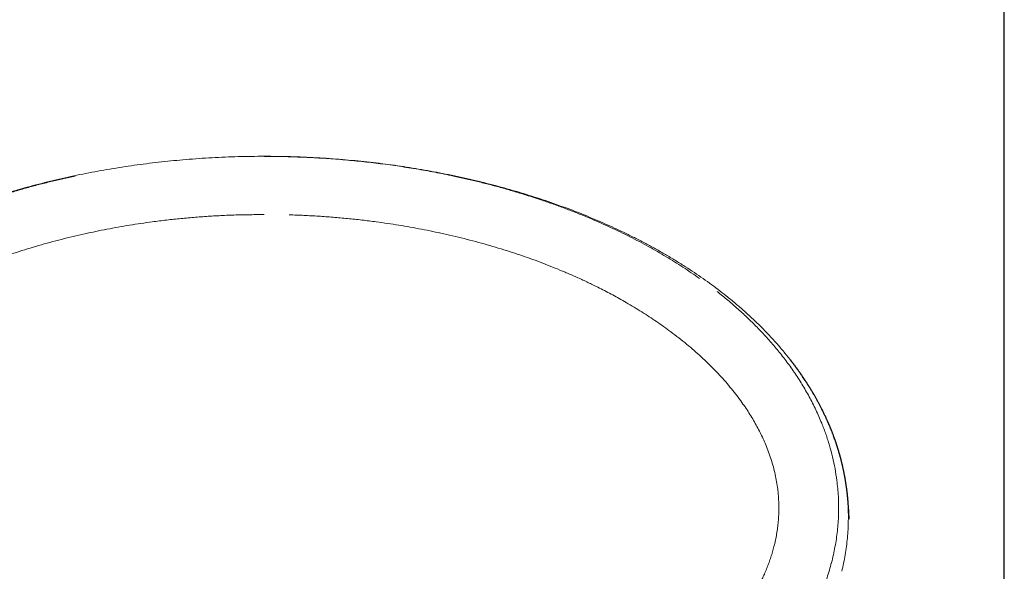
# Model space of a CAD drawing. Units: millimetres. Extents: x 8 to 551, y 12 to 442.
# Drawn here: x 279 to 310, y 384 to 402 of the extents above; entities that cross this region are included whole.
import ezdxf

# ---------------------------------------------------------------- set-up
doc = ezdxf.new("R2010")
doc.units = ezdxf.units.MM

msp = doc.modelspace()

# ---------------------------------------------------------------- linework, layer by layer
at = {"color": 7, "linetype": 'Continuous', "lineweight": 30}
msp.add_line((309.689, 281.169), (309.689, 407.937), dxfattribs=at)
at = {"color": 8, "linetype": 'Continuous', "lineweight": 0}
msp.add_line((286.439, 397.335), (286.439, 397.331), dxfattribs=at)
for points, knots in [([(286.439, 397.335), (286.302, 397.335), (286.028, 397.333), (285.618, 397.325), (285.208, 397.311), (284.798, 397.291), (284.389, 397.265), (283.988, 397.235), (283.596, 397.2), (283.212, 397.16), (282.829, 397.116), (282.447, 397.066), (282.066, 397.011), (281.686, 396.951), (281.307, 396.886), (280.93, 396.815), (280.553, 396.74), (280.181, 396.66), (279.812, 396.575), (279.448, 396.485), (279.084, 396.39), (278.727, 396.291), (278.377, 396.188), (278.032, 396.082), (277.69, 395.97), (277.349, 395.854), (277.011, 395.732), (276.682, 395.608), (276.361, 395.481), (276.049, 395.352), (275.74, 395.218), (275.433, 395.08), (275.123, 394.933), (274.81, 394.779), (274.494, 394.616), (274.182, 394.447), (273.874, 394.272), (273.569, 394.092), (273.275, 393.91), (272.991, 393.725), (272.717, 393.539), (272.447, 393.347), (272.181, 393.15), (272.009, 393.014), (271.923, 392.947)], [0, 0, 0, 0, 0.026134, 0.052267, 0.0784, 0.104533, 0.130666, 0.1568, 0.18144, 0.20608, 0.23072, 0.255361, 0.280001, 0.304641, 0.329281, 0.353921, 0.37856, 0.403201, 0.427401, 0.451601, 0.475802, 0.500002, 0.523336, 0.546669, 0.570002, 0.593335, 0.616667, 0.64, 0.662, 0.684001, 0.706002, 0.728003, 0.750004, 0.773338, 0.796671, 0.820004, 0.843337, 0.866668, 0.89, 0.911999, 0.933998, 0.955998, 0.977999, 1, 1, 1, 1]), ([(286.439, 397.335), (286.575, 397.335), (286.849, 397.333), (287.259, 397.325), (287.669, 397.311), (288.079, 397.291), (288.488, 397.265), (288.889, 397.235), (289.281, 397.2), (289.665, 397.16), (290.048, 397.116), (290.43, 397.066), (290.811, 397.011), (291.191, 396.951), (291.57, 396.886), (291.947, 396.815), (292.324, 396.74), (292.696, 396.66), (293.065, 396.575), (293.43, 396.485), (293.793, 396.39), (294.15, 396.291), (294.5, 396.188), (294.845, 396.082), (295.187, 395.97), (295.528, 395.854), (295.866, 395.732), (296.195, 395.608), (296.516, 395.481), (296.828, 395.352), (297.137, 395.218), (297.444, 395.08), (297.754, 394.933), (298.067, 394.779), (298.383, 394.616), (298.695, 394.447), (299.004, 394.272), (299.308, 394.092), (299.602, 393.91), (299.886, 393.725), (300.16, 393.539), (300.43, 393.347), (300.696, 393.15), (300.868, 393.014), (300.954, 392.947)], [0, 0, 0, 0, 0.026134, 0.052267, 0.0784, 0.104533, 0.130666, 0.1568, 0.18144, 0.20608, 0.23072, 0.255361, 0.280001, 0.304641, 0.329281, 0.353921, 0.37856, 0.403201, 0.427401, 0.451601, 0.475802, 0.500002, 0.523336, 0.546669, 0.570002, 0.593335, 0.616667, 0.64, 0.662, 0.684001, 0.706002, 0.728003, 0.750004, 0.773338, 0.796671, 0.820004, 0.843337, 0.866668, 0.89, 0.911999, 0.933998, 0.955998, 0.977999, 1, 1, 1, 1]), ([(286.439, 397.331), (286.638, 397.33), (287.037, 397.328), (287.635, 397.309), (288.232, 397.279), (288.829, 397.236), (289.425, 397.181), (290.02, 397.114), (290.614, 397.034), (291.206, 396.941), (291.797, 396.836), (292.188, 396.756), (292.384, 396.715)], [0, 0, 0, 0, 0.099877, 0.199759, 0.299657, 0.399578, 0.499528, 0.599516, 0.699547, 0.799631, 0.899777, 1, 1, 1, 1]), ([(280.493, 396.715), (280.366, 396.687), (280.112, 396.632), (279.733, 396.542), (279.355, 396.447), (278.979, 396.345), (278.604, 396.238), (278.237, 396.126), (277.879, 396.012), (277.53, 395.893), (277.182, 395.77), (276.836, 395.64), (276.502, 395.508), (276.181, 395.376), (275.871, 395.242), (275.564, 395.103), (275.258, 394.959), (274.955, 394.809), (274.654, 394.653), (274.364, 394.497), (274.084, 394.339), (273.815, 394.181), (273.548, 394.018), (273.284, 393.85), (273.022, 393.676), (272.851, 393.556), (272.765, 393.496)], [0, 0, 0, 0, 0.046159, 0.092348, 0.138567, 0.184819, 0.231104, 0.277427, 0.321139, 0.36489, 0.408682, 0.45252, 0.496408, 0.536352, 0.576343, 0.616385, 0.656481, 0.696634, 0.736849, 0.777128, 0.814111, 0.851154, 0.888262, 0.925436, 0.962681, 1, 1, 1, 1]), ([(292.384, 396.715), (292.511, 396.687), (292.765, 396.632), (293.144, 396.542), (293.522, 396.447), (293.898, 396.345), (294.273, 396.238), (294.64, 396.126), (294.998, 396.012), (295.347, 395.893), (295.695, 395.77), (296.041, 395.64), (296.375, 395.508), (296.696, 395.376), (297.006, 395.242), (297.313, 395.103), (297.619, 394.959), (297.922, 394.809), (298.223, 394.653), (298.514, 394.497), (298.793, 394.339), (299.062, 394.181), (299.329, 394.018), (299.593, 393.85), (299.855, 393.676), (300.026, 393.556), (300.112, 393.496)], [0, 0, 0, 0, 0.046159, 0.092348, 0.138567, 0.184819, 0.231104, 0.277427, 0.321139, 0.36489, 0.408682, 0.45252, 0.496408, 0.536352, 0.576343, 0.616385, 0.656481, 0.696634, 0.736849, 0.777128, 0.814111, 0.851154, 0.888262, 0.925436, 0.962681, 1, 1, 1, 1]), ([(285.656, 395.494), (285.502, 395.489), (285.194, 395.479), (284.734, 395.453), (284.278, 395.421), (283.823, 395.38), (283.371, 395.332), (282.951, 395.279), (282.564, 395.225), (282.208, 395.17), (281.851, 395.11), (281.496, 395.044), (281.146, 394.975), (280.915, 394.925), (280.801, 394.9)], [0, 0, 0, 0, 0.094463, 0.188418, 0.281899, 0.374938, 0.467569, 0.560541, 0.633843, 0.707152, 0.781209, 0.855413, 0.928337, 1, 1, 1, 1]), ([(286.439, 395.506), (286.365, 395.505), (286.219, 395.503), (286.016, 395.499), (285.828, 395.498), (285.713, 395.495), (285.656, 395.494)], [0, 0, 0, 0, 0.279979, 0.560004, 0.780028, 1, 1, 1, 1]), ([(287.221, 395.494), (287.375, 395.489), (287.683, 395.479), (288.143, 395.453), (288.6, 395.421), (289.054, 395.38), (289.506, 395.332), (289.926, 395.279), (290.313, 395.225), (290.669, 395.17), (291.026, 395.11), (291.381, 395.044), (291.732, 394.975), (291.962, 394.925), (292.076, 394.9)], [0, 0, 0, 0, 0.094466, 0.188423, 0.281904, 0.374941, 0.46757, 0.560548, 0.633854, 0.707158, 0.781211, 0.855418, 0.928341, 1, 1, 1, 1]), ([(280.801, 394.9), (280.677, 394.872), (280.432, 394.816), (280.067, 394.726), (279.706, 394.631), (279.35, 394.531), (278.998, 394.426), (278.665, 394.32), (278.349, 394.215), (278.05, 394.11), (277.819, 394.025), (277.656, 393.963), (277.557, 393.925), (277.46, 393.887), (277.362, 393.848), (277.265, 393.809), (277.168, 393.769), (277.009, 393.703), (276.788, 393.608), (276.507, 393.483), (276.231, 393.353), (275.979, 393.23), (275.75, 393.113), (275.542, 393.004), (275.334, 392.891), (275.113, 392.767), (274.88, 392.63), (274.639, 392.483), (274.402, 392.333), (274.172, 392.18), (273.946, 392.025), (273.799, 391.918), (273.726, 391.864)], [0, 0, 0, 0, 0.048863, 0.097324, 0.145396, 0.19309, 0.240421, 0.287401, 0.328464, 0.369275, 0.409844, 0.423453, 0.437035, 0.450592, 0.464123, 0.47763, 0.491112, 0.50457, 0.544542, 0.584176, 0.623481, 0.662469, 0.692887, 0.723121, 0.753176, 0.784427, 0.821302, 0.857782, 0.893879, 0.929606, 0.964976, 1, 1, 1, 1]), ([(292.076, 394.9), (292.2, 394.872), (292.445, 394.816), (292.81, 394.726), (293.171, 394.631), (293.527, 394.531), (293.879, 394.426), (294.22, 394.318), (294.55, 394.208), (294.87, 394.095), (295.185, 393.978), (295.497, 393.856), (295.758, 393.75), (295.968, 393.66), (296.13, 393.59), (296.291, 393.518), (296.45, 393.445), (296.607, 393.371), (296.763, 393.296), (296.937, 393.21), (297.128, 393.113), (297.335, 393.004), (297.543, 392.891), (297.764, 392.767), (297.997, 392.63), (298.239, 392.483), (298.475, 392.333), (298.706, 392.18), (298.931, 392.025), (299.078, 391.917), (299.151, 391.864)], [0, 0, 0, 0, 0.048865, 0.097327, 0.145399, 0.193094, 0.240425, 0.287405, 0.331391, 0.375088, 0.418509, 0.461666, 0.504569, 0.527455, 0.550228, 0.572891, 0.595445, 0.617893, 0.640235, 0.662476, 0.692892, 0.723124, 0.753177, 0.784426, 0.8213, 0.85778, 0.893877, 0.929604, 0.964974, 1, 1, 1, 1]), ([(300.663, 393.084), (300.776, 392.994), (301.002, 392.814), (301.33, 392.529), (301.651, 392.233), (301.962, 391.923), (302.263, 391.601), (302.552, 391.265), (302.828, 390.916), (303.09, 390.551), (303.335, 390.172), (303.563, 389.779), (303.77, 389.371), (303.943, 388.977), (304.085, 388.602), (304.199, 388.247), (304.295, 387.886), (304.374, 387.519), (304.409, 387.27), (304.426, 387.146)], [0, 0, 0, 0, 0.0600478, 0.120329, 0.1808659, 0.2416818, 0.3028013, 0.3642495, 0.4260515, 0.4882313, 0.5508097, 0.613802, 0.6772159, 0.7410483, 0.7924076, 0.8440089, 0.8958293, 0.9478387, 1, 1, 1, 1]), ([(300.954, 392.947), (301.051, 392.869), (301.244, 392.712), (301.523, 392.469), (301.796, 392.22), (302.061, 391.963), (302.316, 391.699), (302.563, 391.428), (302.789, 391.161), (302.997, 390.901), (303.187, 390.647), (303.369, 390.388), (303.541, 390.125), (303.704, 389.856), (303.856, 389.584), (303.999, 389.307), (304.125, 389.036), (304.238, 388.772), (304.337, 388.515), (304.427, 388.255), (304.507, 387.994), (304.577, 387.732), (304.637, 387.47), (304.687, 387.209), (304.727, 386.946), (304.758, 386.681), (304.779, 386.414), (304.789, 386.145), (304.79, 385.876), (304.78, 385.606), (304.76, 385.339), (304.73, 385.074), (304.69, 384.812), (304.642, 384.55), (304.601, 384.377), (304.58, 384.291)], [0, 0, 0, 0, 0.035717, 0.071433, 0.107148, 0.142863, 0.178577, 0.21429, 0.250002, 0.281251, 0.3125, 0.34375, 0.375001, 0.406253, 0.437506, 0.468758, 0.500009, 0.528009, 0.556008, 0.584005, 0.612003, 0.64, 0.667498, 0.694997, 0.722496, 0.749996, 0.777996, 0.805996, 0.833996, 0.861996, 0.889995, 0.917496, 0.944998, 0.9725, 1, 1, 1, 1]), ([(299.151, 391.864), (299.236, 391.801), (299.404, 391.675), (299.648, 391.48), (299.884, 391.283), (300.111, 391.082), (300.332, 390.876), (300.543, 390.667), (300.745, 390.456), (300.935, 390.245), (301.115, 390.031), (301.285, 389.816), (301.438, 389.608), (301.575, 389.41), (301.697, 389.222), (301.812, 389.033), (301.919, 388.843), (302.018, 388.653), (302.11, 388.461), (302.2, 388.256), (302.286, 388.038), (302.366, 387.805), (302.434, 387.572), (302.491, 387.339), (302.537, 387.105), (302.559, 386.949), (302.569, 386.871)], [0, 0, 0, 0, 0.051047, 0.101294, 0.15077, 0.199505, 0.247534, 0.296604, 0.342988, 0.388608, 0.433506, 0.477722, 0.5213, 0.557913, 0.593957, 0.629463, 0.664463, 0.698993, 0.733089, 0.766789, 0.806868, 0.846359, 0.885337, 0.923882, 0.962075, 1, 1, 1, 1]), ([(304.426, 387.146), (304.445, 386.978), (304.483, 386.641), (304.488, 386.131), (304.456, 385.623), (304.388, 385.119), (304.313, 384.79), (304.276, 384.625)], [0, 0, 0, 0, 0.199924, 0.400473, 0.600979, 0.800939, 1, 1, 1, 1]), ([(302.569, 386.871), (302.576, 386.814), (302.588, 386.701), (302.6, 386.531), (302.606, 386.361), (302.606, 386.192), (302.6, 386.024), (302.587, 385.847), (302.566, 385.659), (302.537, 385.462), (302.499, 385.265), (302.455, 385.078), (302.406, 384.901), (302.355, 384.735), (302.298, 384.57), (302.237, 384.408), (302.17, 384.246), (302.093, 384.074), (302.005, 383.894), (301.905, 383.704), (301.797, 383.515), (301.694, 383.346), (301.597, 383.197), (301.51, 383.068), (301.42, 382.94), (301.326, 382.812), (301.229, 382.685), (301.128, 382.56), (301.012, 382.419), (300.877, 382.263), (300.723, 382.094), (300.564, 381.927), (300.433, 381.796), (300.334, 381.7), (300.27, 381.639), (300.205, 381.578), (300.138, 381.517), (300.071, 381.456), (300.003, 381.396), (299.894, 381.3), (299.74, 381.169), (299.546, 381.012), (299.353, 380.861), (299.162, 380.717), (298.966, 380.575), (298.832, 380.482), (298.765, 380.435)], [0, 0, 0, 0, 0.021777, 0.043412, 0.064933, 0.086363, 0.107729, 0.129057, 0.154239, 0.179565, 0.205063, 0.230773, 0.252784, 0.275, 0.296943, 0.319005, 0.341287, 0.363808, 0.390681, 0.41794, 0.445614, 0.473729, 0.493413, 0.51324, 0.533217, 0.553353, 0.573654, 0.594128, 0.614782, 0.643487, 0.672561, 0.702022, 0.731884, 0.743129, 0.75444, 0.76582, 0.777268, 0.788786, 0.800374, 0.812032, 0.844465, 0.877452, 0.907387, 0.937784, 0.968652, 1, 1, 1, 1]), ([(304.276, 384.625), (304.232, 384.465), (304.146, 384.145), (303.976, 383.679), (303.781, 383.227), (303.56, 382.792), (303.315, 382.372), (303.05, 381.969), (302.767, 381.583), (302.435, 381.172), (302.049, 380.743), (301.606, 380.302), (301.146, 379.886), (300.67, 379.494), (300.18, 379.124), (299.84, 378.897), (299.671, 378.784)], [0, 0, 0, 0, 0.065429, 0.130447, 0.195036, 0.259194, 0.322927, 0.386244, 0.449156, 0.511673, 0.594426, 0.676524, 0.758012, 0.838975, 0.919559, 1, 1, 1, 1])]:
    msp.add_open_spline(points, degree=3, knots=knots, dxfattribs=at)
at = {"color": 7, "linetype": 'Continuous', "lineweight": 30}
msp.add_open_spline([(304.815, 385.926), (304.815, 385.926), (304.815, 385.926), (304.815, 385.927), (304.815, 385.927), (304.815, 385.928), (304.815, 385.929), (304.814, 385.931), (304.814, 385.933), (304.814, 385.935), (304.814, 385.937), (304.814, 385.939), (304.814, 385.942), (304.814, 385.945), (304.813, 385.949), (304.813, 385.953), (304.813, 385.957), (304.813, 385.961), (304.813, 385.965), (304.812, 385.969), (304.812, 385.973), (304.812, 385.976), (304.812, 385.979), (304.812, 385.982), (304.812, 385.985), (304.811, 385.989), (304.811, 385.993), (304.811, 385.997), (304.811, 386.001), (304.811, 386.006), (304.81, 386.01), (304.81, 386.015), (304.81, 386.018), (304.81, 386.022), (304.81, 386.026), (304.809, 386.03), (304.809, 386.034), (304.809, 386.038), (304.809, 386.044), (304.808, 386.049), (304.808, 386.055), (304.808, 386.06), (304.808, 386.066), (304.807, 386.071), (304.807, 386.076), (304.807, 386.08), (304.807, 386.085), (304.806, 386.09), (304.806, 386.096), (304.806, 386.102), (304.805, 386.108), (304.805, 386.116), (304.804, 386.125), (304.804, 386.135), (304.803, 386.145), (304.803, 386.16), (304.801, 386.18), (304.8, 386.205), (304.798, 386.234), (304.796, 386.266), (304.794, 386.303), (304.791, 386.341), (304.789, 386.374), (304.787, 386.399), (304.786, 386.414), (304.785, 386.428), (304.784, 386.443), (304.782, 386.46), (304.781, 386.477), (304.779, 386.495), (304.778, 386.512), (304.777, 386.528), (304.775, 386.543), (304.774, 386.559), (304.772, 386.574), (304.771, 386.594), (304.768, 386.617), (304.766, 386.643), (304.763, 386.671), (304.76, 386.696), (304.758, 386.717), (304.756, 386.733), (304.754, 386.751), (304.752, 386.771), (304.749, 386.792), (304.747, 386.814), (304.744, 386.836), (304.741, 386.857), (304.739, 386.877), (304.736, 386.895), (304.734, 386.914), (304.73, 386.941), (304.725, 386.975), (304.72, 387.009), (304.715, 387.044), (304.709, 387.079), (304.704, 387.112), (304.698, 387.149), (304.692, 387.187), (304.685, 387.225), (304.678, 387.264), (304.671, 387.304), (304.663, 387.346), (304.655, 387.387), (304.647, 387.423), (304.639, 387.46), (304.631, 387.498), (304.624, 387.533), (304.617, 387.563), (304.611, 387.589), (304.606, 387.613), (304.6, 387.637), (304.594, 387.661), (304.588, 387.686), (304.582, 387.714), (304.574, 387.742), (304.567, 387.772), (304.559, 387.802), (304.552, 387.831), (304.545, 387.857), (304.538, 387.881), (304.532, 387.902), (304.526, 387.924), (304.52, 387.948), (304.512, 387.976), (304.501, 388.015), (304.486, 388.063), (304.469, 388.122), (304.453, 388.173), (304.44, 388.213), (304.432, 388.238), (304.426, 388.257), (304.421, 388.273), (304.415, 388.289), (304.409, 388.309), (304.4, 388.333), (304.391, 388.361), (304.38, 388.393), (304.365, 388.436), (304.347, 388.487), (304.327, 388.541), (304.31, 388.586), (304.295, 388.625), (304.282, 388.659), (304.269, 388.693), (304.256, 388.725), (304.244, 388.755), (304.232, 388.785), (304.219, 388.816), (304.206, 388.848), (304.193, 388.879), (304.181, 388.906), (304.172, 388.927), (304.165, 388.943), (304.159, 388.957), (304.153, 388.972), (304.144, 388.991), (304.133, 389.015), (304.12, 389.046), (304.104, 389.08), (304.079, 389.136), (304.043, 389.212), (303.997, 389.308), (303.95, 389.402), (303.903, 389.493), (303.858, 389.579), (303.811, 389.664), (303.765, 389.747), (303.721, 389.824), (303.683, 389.889), (303.652, 389.942), (303.626, 389.985), (303.601, 390.025), (303.581, 390.058), (303.565, 390.083), (303.554, 390.101), (303.545, 390.116), (303.536, 390.129), (303.528, 390.142), (303.518, 390.158), (303.505, 390.178), (303.489, 390.203), (303.471, 390.231), (303.453, 390.259), (303.426, 390.3), (303.391, 390.353), (303.346, 390.42), (303.298, 390.49), (303.248, 390.561), (303.209, 390.615), (303.182, 390.653), (303.167, 390.674), (303.154, 390.691), (303.143, 390.706), (303.133, 390.719), (303.124, 390.732), (303.113, 390.747), (303.1, 390.764), (303.087, 390.781), (303.073, 390.801), (303.057, 390.821), (303.041, 390.842), (303.028, 390.86), (303.019, 390.871), (303.012, 390.88), (303.007, 390.887), (303.002, 390.893), (302.998, 390.898), (302.995, 390.903), (302.992, 390.907), (302.989, 390.91), (302.987, 390.913), (302.985, 390.915), (302.984, 390.917), (302.983, 390.917), (302.984, 390.917), (302.984, 390.917)], degree=3, knots=[0, 0, 0, 0, 0.0060019, 0.0126183, 0.0186943, 0.0242039, 0.0296603, 0.0353065, 0.0411972, 0.0474185, 0.0536518, 0.0592165, 0.0647878, 0.0706603, 0.0768467, 0.0834109, 0.0895852, 0.095978, 0.1019002, 0.107206, 0.1110026, 0.1147606, 0.1185159, 0.1223854, 0.1258322, 0.1296114, 0.1337233, 0.1381137, 0.1422948, 0.1472784, 0.1517042, 0.1555731, 0.1590399, 0.1623885, 0.1656188, 0.1687308, 0.1720581, 0.175985, 0.180512, 0.1844902, 0.1888391, 0.1933893, 0.1976142, 0.201476, 0.2049746, 0.2081099, 0.2117587, 0.2151488, 0.2188332, 0.2228152, 0.2270949, 0.2316725, 0.2374498, 0.2435264, 0.2495652, 0.2555444, 0.2695403, 0.2831974, 0.2965488, 0.3141058, 0.3313005, 0.348435, 0.3661533, 0.3718726, 0.3774091, 0.3827578, 0.3880426, 0.3936972, 0.399759, 0.4061037, 0.4115221, 0.4164529, 0.4210166, 0.4255552, 0.4300993, 0.4347166, 0.4418044, 0.448897, 0.455866, 0.4630995, 0.4665068, 0.47016, 0.4741046, 0.4782926, 0.4826219, 0.4870676, 0.4911724, 0.4952505, 0.4988445, 0.5022535, 0.5056243, 0.5093844, 0.5147532, 0.5198822, 0.5249752, 0.5294478, 0.5337334, 0.5378566, 0.5429111, 0.5473361, 0.5509333, 0.5554172, 0.5601039, 0.5640853, 0.5675614, 0.5710372, 0.574799, 0.5783562, 0.5808929, 0.583228, 0.585472, 0.5876399, 0.589937, 0.5921324, 0.5946613, 0.5973754, 0.6000881, 0.6027997, 0.6055111, 0.6080171, 0.6100709, 0.6120167, 0.6138902, 0.6161363, 0.6187553, 0.6217445, 0.6267215, 0.6322563, 0.6383504, 0.6411596, 0.643468, 0.6452735, 0.6465968, 0.6480549, 0.6499377, 0.6522452, 0.6549773, 0.6581342, 0.6614618, 0.6675013, 0.6728779, 0.6771913, 0.6809581, 0.6842025, 0.6874405, 0.6908833, 0.6937321, 0.6967076, 0.6998095, 0.7030381, 0.7062641, 0.7091096, 0.7113015, 0.71284, 0.7139982, 0.7154802, 0.7173217, 0.7199538, 0.7230855, 0.7267167, 0.7306645, 0.7404241, 0.7506906, 0.7614655, 0.7705657, 0.7800007, 0.7895879, 0.7987309, 0.8073844, 0.8155493, 0.8206712, 0.8255812, 0.8302799, 0.8346815, 0.8370867, 0.8391854, 0.8409776, 0.8424636, 0.8437813, 0.8456792, 0.8481752, 0.8512695, 0.8548091, 0.8583623, 0.8619035, 0.8702051, 0.8784486, 0.8882761, 0.8982535, 0.9084025, 0.9120109, 0.9152324, 0.9180501, 0.9204666, 0.9225148, 0.924718, 0.9277648, 0.9312978, 0.9351436, 0.9392141, 0.9447249, 0.9504165, 0.9556192, 0.9602983, 0.9636451, 0.9667183, 0.9695208, 0.9724627, 0.9756771, 0.9793037, 0.9831182, 0.9868062, 0.9903671, 0.9938027, 0.9990796, 1, 1, 1, 1], dxfattribs=at)

doc.saveas('drawing.dxf')
